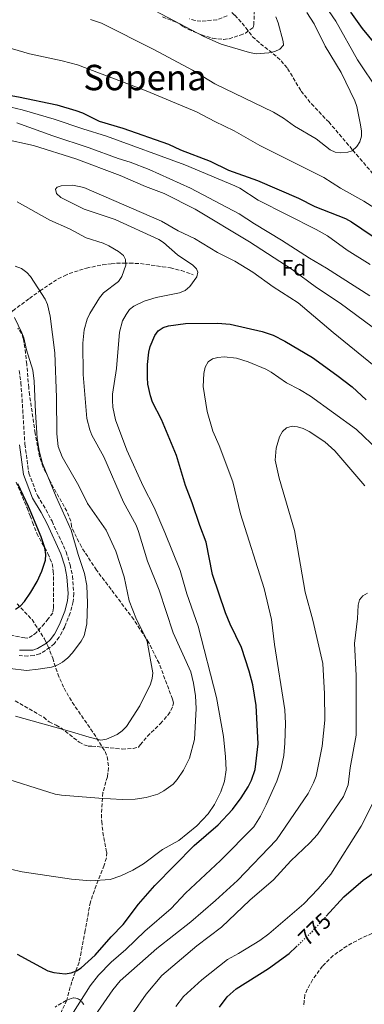
# Model space of a CAD drawing. Units: metres. Extents: x 648285 to 651743, y 4734652 to 4737040.
# Drawn here: x 649041 to 649197, y 4736155 to 4736600 of the extents above; entities that cross this region are included whole.
import ezdxf
from ezdxf.enums import TextEntityAlignment as Align

# ---------------------------------------------------------------- set-up
doc = ezdxf.new("R2010")
doc.units = ezdxf.units.M
doc.header["$MEASUREMENT"] = 0
doc.linetypes.add('DGN Style 3', pattern=[2.435891, 1.739922, -0.695969])
doc.linetypes.add('DGN Style 5', pattern=[1.217945, 0.521977, -0.695969])
for name, color, linetype, lineweight in [('Barranco lineal', 142, 'DGN Style 3', 13), ('Camino', 7, 'DGN Style 3', 0), ('Cota de curva de nivel directora', 7, 'Continuous', 0), ('Curva de nivel directora', 30, 'Continuous', 30), ('Curva de nivel directora no vista', 30, 'DGN Style 5', 30), ('Curva de nivel intermedia', 30, 'Continuous', 0), ('Etiqueta de zona arbolada', 92, 'Continuous', 0), ('Margen derecho', 7, 'Continuous', 0), ('Texto de Área (paraje) menor', 7, 'Continuous', 0), ('Zona arbolada', 92, 'DGN Style 3', 0)]:
    doc.layers.add(name, color=color, linetype=linetype, lineweight=lineweight)
doc.styles.add('Style-Arial', font='arial.ttf')

msp = doc.modelspace()

# ---------------------------------------------------------------- linework, layer by layer
at = {"layer": 'Barranco lineal', "color": 142, "linetype": 'DGN Style 3', "lineweight": 13}
for points in [[(649136.74, 4736602.99, 706.2), (649138.1, 4736601.68, 706.2), (649143.13, 4736596.1, 706.2), (649146.1, 4736592.03, 707.63), (649149.68, 4736588.79, 709.29), (649155.44, 4736584.34, 711.77), (649159.06, 4736581.13, 712.95), (649161.95, 4736577.57, 713.38), (649168.02, 4736567.47, 713.42), (649172.67, 4736561.67, 714.08), (649179.48, 4736554.5, 715.82), (649180.5, 4736553.5, 716.13), (649191.36, 4736540.71, 715), (649194.56, 4736536.94, 715.3), (649197.72, 4736533.23, 716.59), (649207.2, 4736522.43, 722.22), (649210.42, 4736518.92, 723.29), (649213.35, 4736515.88, 723.33), (649215.12, 4736514.21, 722.96), (649222.63, 4736507.73, 720.54), (649226.88, 4736503.99, 720), (649235.58, 4736495.83, 720.62), (649247.49, 4736483.77, 722.37)], [(649031.72, 4736460.38, 728.09), (649033.78, 4736463.4, 728.78), (649037.77, 4736468.06, 730.04), (649037.83, 4736468.11, 730.05), (649045.39, 4736473.75, 734.32), (649047.32, 4736475.15, 734.99), (649050.1, 4736477.08, 735), (649058.34, 4736482.62, 733.03), (649061.16, 4736483.94, 735.06), (649063.32, 4736484.98, 735.69), (649071.11, 4736487.44, 736.66), (649078.39, 4736488.88, 737.38), (649082.31, 4736489.4, 737.94), (649084.71, 4736489.59, 738.62), (649087.88, 4736489.63, 738.65), (649090.59, 4736489.68, 739.37), (649095.52, 4736489.43, 739.95), (649105.45, 4736488.06, 740.69), (649108.99, 4736487.57, 742.24), (649113.96, 4736486.31, 742.24), (649119.28, 4736484.42, 742.24)], [(649039.75, 4736335.6, 724.19), (649046.53, 4736328.54, 726.28), (649052.18, 4736319.81, 727.32), (649053.74, 4736316.69, 727.58), (649055.87, 4736311.16, 727.78), (649058.13, 4736304.03, 728.25), (649060.98, 4736297.53, 729.26), (649064.68, 4736291.15, 730.61), (649074.41, 4736277.12, 733.88), (649079.52, 4736268.92, 735.32), (649080.48, 4736266.53, 735.78), (649081.12, 4736261.66, 736.78), (649080.54, 4736257.51, 737.51), (649078.54, 4736250.32, 738.54), (649077.86, 4736240.5, 740.94), (649077.99, 4736237.35, 741.42), (649078.54, 4736232.38, 741.82), (649080.24, 4736223.3, 742.5), (649080.1, 4736220.86, 742.73), (649079.13, 4736217.49, 743.22), (649075.49, 4736208.4, 745.26), (649072.87, 4736200.88, 746.68), (649070.49, 4736188.06, 748.6), (649068.73, 4736178.21, 749.13), (649067.75, 4736173.73, 749.61), (649064.46, 4736164.84, 750.76), (649062.18, 4736156.52, 751.83), (649059.49, 4736150.61, 753.99)]]:
    msp.add_polyline3d(points, dxfattribs=at)
at = {"layer": 'Camino', "color": 7, "linetype": 'DGN Style 3', "lineweight": 0}
for points in [[(649134.59, 4736601.52, 707.61), (649129.99, 4736599.68, 707.79), (649122.79, 4736598.98, 708.25), (649120.14, 4736599.34, 708.5), (649117.57, 4736600.13, 708.52)], [(649040.72, 4736441.07, 729.33), (649041.55, 4736435.62, 729.33), (649043.32, 4736407.83, 728.79), (649045.09, 4736394.7, 728.43), (649048.96, 4736384.58, 728.07), (649052.82, 4736378.25, 728.08), (649055.57, 4736372.98, 727.97), (649061.94, 4736359.17, 727.89), (649063.75, 4736353.28, 727.83), (649064.8, 4736348.22, 727.71), (649065.41, 4736340.35, 727.97), (649065.07, 4736336.66, 728.07), (649063.78, 4736331.62, 728.07), (649061.29, 4736325.25, 728.2), (649058.82, 4736320.62, 728.18), (649056.66, 4736317.78, 728.07), (649054.63, 4736315.88, 728.17), (649050.1, 4736313.12, 728.25), (649047.43, 4736312.31, 728.25), (649044.67, 4736312.07, 728.25), (649040.66, 4736312.27, 728.25)]]:
    msp.add_polyline3d(points, dxfattribs=at)
at = {"layer": 'Curva de nivel directora', "color": 30, "linetype": 'Continuous', "lineweight": 30, "flags": 128}
for points, elevation in [([(649201.54, 4736588.81), (649195.78, 4736595.71), (649190.52, 4736603.09)], 725), ([(649003.56, 4736570.47), (649017.8, 4736568.79), (649040.44, 4736564.79), (649057.8, 4736561.16), (649066.32, 4736558.72), (649069.29, 4736557.63), (649076.85, 4736553.87), (649087.61, 4736550.63), (649108.12, 4736543.49), (649113.63, 4736540.92), (649126.93, 4736535.83), (649135.18, 4736531.66), (649148.37, 4736527), (649166.78, 4736518.97), (649174.29, 4736515.22), (649188.07, 4736509.82), (649190.74, 4736508.4), (649200.07, 4736502.08)], 725), ([(649039.82, 4736177.37), (649053.64, 4736169.8), (649056.39, 4736168.96), (649061.48, 4736168.45), (649064.23, 4736168.88), (649066.57, 4736169.78), (649068.78, 4736171.12), (649075.11, 4736176.86), (649082.23, 4736185.17), (649087.74, 4736190.7), (649094.57, 4736199.87), (649102.01, 4736208.35), (649119.72, 4736226.38), (649130.6, 4736235.74), (649137.03, 4736242.66), (649140.99, 4736248.04), (649144.07, 4736252.97), (649145.6, 4736255.96), (649147.26, 4736260.75), (649148.7, 4736272.32), (649147.74, 4736289.67), (649146.27, 4736299), (649144.57, 4736305.28), (649141.11, 4736315.96), (649136.07, 4736326.49), (649133.96, 4736331.65), (649127.98, 4736348.95), (649125.13, 4736363.51), (649122.25, 4736371.01), (649118.84, 4736381.36), (649115.77, 4736389.12), (649111.72, 4736402.72), (649105.07, 4736418.99), (649100.96, 4736426.81), (649099.99, 4736429.63), (649098.82, 4736434.94), (649098.67, 4736438.03), (649098.73, 4736443.87), (649099.32, 4736449.46), (649099.88, 4736452.03), (649101.97, 4736457), (649103.52, 4736459), (649105.71, 4736460.61), (649108.17, 4736461.38), (649115.82, 4736462.43), (649130.26, 4736462.48), (649136.04, 4736462.03), (649150.4, 4736458.81), (649155.41, 4736457.16), (649160.69, 4736454.43), (649173.21, 4736446.95), (649184.23, 4736439.07), (649191.05, 4736433.8), (649197.37, 4736427.93)], 750), ([(649039.04, 4736333.19), (649041.27, 4736334.82), (649043.16, 4736336.73), (649046.02, 4736340.92), (649048.8, 4736345.7), (649051.02, 4736350.38), (649052.55, 4736355.36), (649052.81, 4736358.03), (649052.36, 4736361.01), (649050.71, 4736366.02), (649044.9, 4736379.59), (649040.06, 4736389.96)], 725), ([(649179.3, 4736194.43), (649187.34, 4736203.26), (649195.99, 4736210.83), (649208.64, 4736219.67)], 775), ([(649131.21, 4736153.43), (649134.69, 4736158.07), (649138.76, 4736161.68), (649153.35, 4736170.77), (649162.67, 4736177.63), (649165.86, 4736180.68)], 775)]:
    msp.add_lwpolyline(points, dxfattribs=dict(at, elevation=elevation))
at = {"layer": 'Curva de nivel directora no vista', "color": 30, "linetype": 'DGN Style 5', "lineweight": 30, "elevation": 775, "flags": 128}
msp.add_lwpolyline([(649165.86, 4736180.68), (649172.97, 4736187.47), (649179.3, 4736194.43)], dxfattribs=at)
at = {"layer": 'Curva de nivel intermedia', "color": 30, "linetype": 'Continuous', "lineweight": 0, "flags": 128}
for points, elevation in [([(649178.28, 4736528.32), (649185.81, 4736523.49), (649196.3, 4736517.69), (649211.97, 4736507.67), (649219.29, 4736503.89), (649222.21, 4736503.14), (649225.07, 4736503.39), (649227.87, 4736504.32), (649230.17, 4736505.64), (649232.36, 4736507.4), (649233.71, 4736509.55), (649234.19, 4736512), (649234.27, 4736514.72), (649233.64, 4736520.9), (649232.01, 4736526.53), (649228.84, 4736531.42), (649223.21, 4736538.24), (649214.2, 4736550.39), (649208.41, 4736560.4), (649202.95, 4736567.44), (649193.54, 4736581.52), (649183.72, 4736599.1), (649175.73, 4736610.74)], 720), ([(649096.78, 4736606.6), (649124.05, 4736592.13), (649131.91, 4736588.61), (649144.8, 4736584.82), (649147.77, 4736584.32), (649153.48, 4736584.66), (649156.24, 4736585.35), (649158.48, 4736586.43), (649160.04, 4736588.22), (649159.96, 4736589.9), (649157.71, 4736598.25), (649156.68, 4736601)], 710), ([(649194.75, 4736552.99), (649193.16, 4736560.44), (649192.27, 4736563.02), (649186.05, 4736575.9), (649178.95, 4736587.68), (649173.86, 4736597.76), (649170.66, 4736602.99)], 715), ([(648958.61, 4736601.76), (648969.19, 4736599.6), (648981.37, 4736598), (648990.56, 4736597.18), (648996.98, 4736596.17), (649019.22, 4736591.22), (649025.02, 4736589.51), (649037.73, 4736586.57), (649045.45, 4736584.22), (649060.14, 4736581.13), (649067.03, 4736579.33), (649098.06, 4736567.54), (649120.81, 4736558.12), (649129.12, 4736553.67), (649137.87, 4736549.52), (649149.45, 4736542.88), (649178.28, 4736528.32)], 720), ([(649072.91, 4736599.8), (649077.97, 4736598.13), (649101.55, 4736586.3), (649118.96, 4736576.87), (649129.13, 4736570.75), (649155.64, 4736557.85), (649160.13, 4736555.15), (649165.07, 4736551.58), (649174.88, 4736545.87), (649181.08, 4736540.83), (649183.41, 4736539.78), (649185.97, 4736539.54), (649189.09, 4736539.83), (649191.06, 4736540.45), (649193.25, 4736542.36), (649194.59, 4736544.55), (649195.29, 4736547.03), (649195.3, 4736549.54), (649194.75, 4736552.99)], 715), ([(649034.34, 4736560.82), (649042.14, 4736558.96), (649056.47, 4736554.81), (649069.41, 4736550.32), (649080.09, 4736547.09), (649115.53, 4736534.14), (649138.04, 4736524.68), (649140.37, 4736523.53), (649148.7, 4736518.14), (649174.87, 4736504.88), (649179.9, 4736502), (649188.8, 4736495.56), (649199.25, 4736489.09)], 730), ([(649039.69, 4736553.08), (649055.98, 4736547.21), (649072.29, 4736541.81), (649085.4, 4736536.94), (649090.85, 4736535.35), (649099.44, 4736532.03), (649118.05, 4736523.52), (649140.13, 4736512), (649147.01, 4736507.37), (649159.23, 4736500.09), (649171.84, 4736491.88), (649179.51, 4736487.46), (649199.1, 4736474.85)], 735), ([(649033.51, 4736545.92), (649047.16, 4736542.81), (649066.25, 4736536.85), (649086.28, 4736529.3), (649097.71, 4736524.3), (649106.2, 4736521.08), (649120.18, 4736514.05), (649144.74, 4736499.29), (649163.94, 4736486.72), (649174.96, 4736478.69), (649185.61, 4736471.58), (649200.17, 4736460.87)], 740), ([(649081.85, 4736211.08), (649086.68, 4736212.67), (649092.09, 4736215.29), (649096.93, 4736218.13), (649105.42, 4736224.68), (649112.83, 4736228.74), (649120.91, 4736235.34), (649126.14, 4736240.73), (649128.95, 4736245.01), (649131.75, 4736250.62), (649133.39, 4736255.5), (649134.12, 4736260.64), (649133.93, 4736266.52), (649133.02, 4736275.75), (649129.88, 4736293.32), (649121.61, 4736325.51), (649116.45, 4736340.2), (649113.39, 4736350.76), (649106.54, 4736367.98), (649101.61, 4736379.23), (649096.77, 4736388.83), (649089.29, 4736405.2), (649084.26, 4736418.91), (649083.04, 4736424.49), (649082.83, 4736427.64), (649082.88, 4736430.5), (649084.62, 4736441.98), (649086.04, 4736458.48), (649087.46, 4736463.56), (649088.97, 4736466.52), (649090.51, 4736468.67), (649092.43, 4736470.28), (649097.15, 4736472.52), (649102.61, 4736474.19), (649113.18, 4736476.17), (649115.71, 4736477.28), (649117.81, 4736479.18), (649120.88, 4736483.41), (649121.43, 4736485.55), (649120.82, 4736487.07), (649119.11, 4736488.82), (649112.23, 4736493.39), (649105.97, 4736498.97), (649103.77, 4736500.42), (649084.03, 4736509.43), (649070.06, 4736514.06), (649059.5, 4736519.3), (649057.65, 4736521.19), (649057.17, 4736523.11), (649057.85, 4736523.96), (649059.66, 4736524.68), (649064.99, 4736524.91), (649069.91, 4736523.81), (649104.94, 4736508.58), (649112.56, 4736504.32), (649119.88, 4736500.76), (649130.26, 4736494.49), (649138.12, 4736490.57), (649146.22, 4736485.51), (649155.39, 4736478.93), (649166.65, 4736471.71), (649182.47, 4736458.34), (649203.47, 4736441.31)], 745), ([(649030.12, 4736258), (649057.05, 4736249.59), (649059.86, 4736249.12), (649076.66, 4736247.76), (649087.31, 4736247.29), (649093.05, 4736247.43), (649098.12, 4736248.2), (649103.3, 4736249.63), (649106.12, 4736251.09), (649110.22, 4736254.08), (649112.11, 4736256.22), (649115, 4736260.55), (649117.57, 4736265.84), (649119.96, 4736274.31), (649120.72, 4736288.42), (649120.34, 4736294.1), (649119.41, 4736299.76), (649118.17, 4736304.93), (649110.33, 4736322.49), (649103.92, 4736341.86), (649098.73, 4736354.94), (649094.64, 4736368.38), (649093.52, 4736371.21), (649087.9, 4736381.6), (649079.03, 4736402.06), (649073.6, 4736411.94), (649072.62, 4736414.34), (649071.31, 4736419.39), (649069.61, 4736439.35), (649069.5, 4736453.46), (649070.12, 4736459.46), (649071.49, 4736464.36), (649072.61, 4736466.84), (649076.95, 4736473.95), (649078.83, 4736476.17), (649085.55, 4736481.29), (649087.11, 4736483.63), (649088.9, 4736488.82), (649088.81, 4736491.24), (649087.79, 4736493.1), (649085.64, 4736494.89), (649081.2, 4736497.51), (649078.67, 4736498.63), (649071.05, 4736501.06), (649063.52, 4736505.21), (649054.62, 4736509.1), (649039.83, 4736517.3)], 740), ([(649039.14, 4736284.92), (649064.35, 4736277.85), (649072.35, 4736275.33), (649077.65, 4736274.08), (649080.21, 4736274.52), (649085.04, 4736276.59), (649087.27, 4736278.21), (649089.14, 4736280.23), (649095.17, 4736289.56), (649100, 4736299.36), (649100.85, 4736301.94), (649101.01, 4736304.44), (649098.51, 4736318.58), (649097.62, 4736320.92), (649093.66, 4736328.62), (649090.36, 4736336.96), (649088.08, 4736347.9), (649084.43, 4736359.52), (649080.04, 4736368.92), (649071.65, 4736381.02), (649067.63, 4736388.95), (649060.16, 4736402.11), (649058.29, 4736406.78), (649057.67, 4736412.51), (649057.62, 4736429), (649056.85, 4736449.18), (649054.71, 4736465.73), (649053.5, 4736471.04), (649052.54, 4736473.41), (649045.83, 4736483.55), (649044.23, 4736485.46), (649041.77, 4736487.27), (649038.95, 4736488.28)], 735), ([(649029.07, 4736307.29), (649044.02, 4736305.6), (649049.36, 4736306.09), (649055.4, 4736307.11), (649058.15, 4736308.04), (649060.34, 4736309.24), (649062.69, 4736311.19), (649064.84, 4736313.54), (649068.68, 4736318.72), (649070.08, 4736321.21), (649071.3, 4736326.61), (649071.62, 4736335.94), (649071.23, 4736343.96), (649070.27, 4736349.33), (649067.38, 4736357.91), (649064.23, 4736368.89), (649057.45, 4736384.07), (649051.24, 4736399.14), (649049.79, 4736404.78), (649048.81, 4736410.59), (649048.03, 4736422.32), (649047.56, 4736436.33), (649046.87, 4736441.29), (649044.09, 4736450.49), (649042.87, 4736455.86), (649041.96, 4736458.23), (649038.6, 4736465.08)], 730), ([(649130.97, 4736407.29), (649128.1, 4736413.71), (649125.64, 4736422.55), (649123.88, 4736433.92), (649124.04, 4736439.75), (649124.73, 4736442.67), (649126.07, 4736445.11), (649127.98, 4736446.42), (649130.39, 4736447.07), (649133.29, 4736447.25), (649138.93, 4736446.65), (649144.18, 4736445.1), (649152.18, 4736441.68), (649154.47, 4736440.43), (649161.5, 4736435.51), (649167.32, 4736432.59), (649172.31, 4736429.56), (649193.07, 4736414.5), (649202.9, 4736405.18)], 755), ([(649169.87, 4736341.01), (649165.02, 4736368.78), (649158.07, 4736392.51), (649156.31, 4736400.63), (649156.72, 4736406.01), (649158.31, 4736411.22), (649159.66, 4736413.51), (649161.51, 4736415.19), (649163.96, 4736415.9), (649166.45, 4736415.68), (649168.98, 4736414.95), (649171.7, 4736413.56), (649178.68, 4736408.93), (649183.19, 4736404.76), (649196.87, 4736388.94)], 760), ([(649065.24, 4736151.08), (649072.73, 4736162.99), (649076.56, 4736167.87), (649082.34, 4736173.73), (649088.91, 4736179.42), (649097.46, 4736187.78), (649109.43, 4736197.99), (649115.8, 4736204.82), (649131.69, 4736219.63), (649146.75, 4736234.87), (649149.76, 4736239.65), (649152.22, 4736244.83), (649157.03, 4736255.51), (649159.06, 4736261.42), (649160.22, 4736267.15), (649160.71, 4736272.72), (649161, 4736281.57), (649160.71, 4736287.78), (649155.95, 4736317.28), (649154.63, 4736328.66), (649151.35, 4736342.57), (649140.74, 4736376.35), (649137.25, 4736390.81), (649130.97, 4736407.29)], 755), ([(649074.95, 4736149.43), (649083.05, 4736161.15), (649086.34, 4736165.3), (649102.84, 4736179.83), (649118.17, 4736191.94), (649129.39, 4736201.52), (649139.36, 4736210.66), (649156.98, 4736229.01), (649171.16, 4736249.91), (649173.64, 4736254.72), (649174.78, 4736257.81), (649177.52, 4736271.32), (649178.74, 4736283.07), (649178.64, 4736294.92), (649177.82, 4736308.66), (649173.31, 4736328.31), (649169.87, 4736341.01)], 760), ([(649092.27, 4736150.74), (649098.04, 4736159.19), (649105.17, 4736167.68), (649120.95, 4736181.12), (649132.07, 4736189.48), (649144.9, 4736201.67), (649155.6, 4736210.97), (649163.32, 4736219.49), (649172.03, 4736227.63), (649175.42, 4736231.37), (649187.14, 4736248.6), (649189.23, 4736253.91), (649190.16, 4736261.57), (649192.85, 4736276.35), (649192.88, 4736303.32), (649192.13, 4736317.8), (649193.47, 4736329.1), (649193.75, 4736335.01), (649194.4, 4736337.49), (649195.95, 4736339.34), (649198.01, 4736340.46)], 765), ([(649111.42, 4736153.67), (649114.91, 4736158.13), (649123.25, 4736165.73), (649134.87, 4736174.88), (649139.75, 4736177.56), (649149.38, 4736183.54), (649153.53, 4736186.51), (649169.28, 4736200.13), (649175.8, 4736206.81), (649181.4, 4736213.54), (649195.19, 4736235.1), (649202.97, 4736250.74)], 770), ([(649036.82, 4736215.74), (649042.05, 4736214.56), (649064.38, 4736211.25), (649072.95, 4736210.5), (649081.85, 4736211.08)], 745)]:
    msp.add_lwpolyline(points, dxfattribs=dict(at, elevation=elevation))
at = {"layer": 'Margen derecho', "color": 7, "linetype": 'Continuous', "lineweight": 0}
msp.add_polyline3d([(649040.82, 4736407.58, 728.79), (649042.65, 4736394.08, 728.43), (649046.71, 4736383.48, 728.07), (649050.65, 4736377.02, 728.08), (649053.32, 4736371.88, 727.97), (649059.6, 4736358.27, 727.89), (649061.32, 4736352.66, 727.83), (649062.32, 4736347.87, 727.71), (649062.9, 4736340.37, 727.97), (649062.6, 4736337.09, 728.07), (649061.4, 4736332.38, 728.07), (649059.01, 4736326.3, 728.2), (649056.72, 4736321.97, 728.18), (649054.8, 4736319.46, 728.07), (649053.11, 4736317.88, 728.17), (649049.07, 4736315.42, 728.25), (649046.95, 4736314.78, 728.25), (649040.89, 4736314.76, 728.25)], dxfattribs=at)
at = {"layer": 'Zona arbolada', "color": 92, "linetype": 'DGN Style 3', "lineweight": 0}
for points in [[(649105.43, 4736600.96, 716.43), (649113.22, 4736597.86, 716.29), (649114.59, 4736596.68, 717.01), (649117.02, 4736595.36, 716.29), (649123.1, 4736592.83, 716.18), (649128.07, 4736591.28, 715.88), (649133.06, 4736590.75, 715.63), (649135.49, 4736591.1, 715.58), (649140.56, 4736592.72, 715.58), (649142.89, 4736593.68, 715.36), (649146.38, 4736596.13, 714.86), (649146.66, 4736597.34, 715.58), (649146.98, 4736604.97, 715.19)], [(649105.43, 4736600.96, 716.43), (649113.22, 4736597.86, 716.29), (649114.59, 4736596.68, 717.01), (649117.02, 4736595.36, 716.29), (649123.1, 4736592.83, 716.18), (649128.07, 4736591.28, 715.88), (649133.06, 4736590.75, 715.63), (649135.49, 4736591.1, 715.58), (649140.56, 4736592.72, 715.58), (649142.89, 4736593.68, 715.36), (649146.38, 4736596.13, 714.86), (649146.66, 4736597.34, 715.58), (649146.98, 4736604.97, 715.19)], [(649038.97, 4736291.81, 736.12), (649051.81, 4736284.38, 736.4), (649054.26, 4736282.32, 736.4), (649057.44, 4736280.86, 737.12), (649059.56, 4736279.56, 737.33), (649067.79, 4736273.17, 736.99), (649069.89, 4736271.99, 736.98), (649071.9, 4736271.3, 737.12), (649073.56, 4736271.33, 737.83), (649077.02, 4736271.08, 737.12), (649087.16, 4736270.01, 736.24), (649092.15, 4736270.24, 736.23), (649094.65, 4736270.91, 736.4), (649095.38, 4736271.98, 737.12), (649098.66, 4736275.82, 737.61), (649104.52, 4736281.54, 737.12), (649107.96, 4736285.45, 736.73), (649109.25, 4736287.45, 736.7), (649110.13, 4736289.49, 736.86), (649110.44, 4736290.88, 737.12), (649109.96, 4736292.54, 737.83), (649109.13, 4736294.84, 737.73), (649103.88, 4736308.82, 735.71), (649099.26, 4736318.11, 735.49), (649092.44, 4736328.58, 735.73), (649075.65, 4736350.92, 736.61), (649068.82, 4736361.43, 736.43), (649064.29, 4736370.58, 735.68), (649064.11, 4736372.97, 734.96), (649062.27, 4736377.52, 734.32), (649054.86, 4736390.7, 732.71), (649051.52, 4736397.45, 732.24), (649049.96, 4736402.16, 732.1), (649047.95, 4736412.78, 732.09), (649045.41, 4736430.11, 732.78), (649045.07, 4736433.37, 732.81), (649044.13, 4736443.97, 731.01), (649043.57, 4736448.96, 730.81), (649043.28, 4736451.44, 731.06), (649042.6, 4736455.62, 732.09), (649041.82, 4736457.88, 732.73), (649040.06, 4736460.33, 733.17)], [(649038.97, 4736291.81, 736.12), (649051.81, 4736284.38, 736.4), (649054.26, 4736282.32, 736.4), (649057.44, 4736280.86, 737.12), (649059.56, 4736279.56, 737.33), (649067.79, 4736273.17, 736.99), (649069.89, 4736271.99, 736.98), (649071.9, 4736271.3, 737.12), (649073.56, 4736271.33, 737.83), (649077.02, 4736271.08, 737.12), (649087.16, 4736270.01, 736.24), (649092.15, 4736270.24, 736.23), (649094.65, 4736270.91, 736.4), (649095.38, 4736271.98, 737.12), (649098.66, 4736275.82, 737.61), (649104.52, 4736281.54, 737.12), (649107.96, 4736285.45, 736.73), (649109.25, 4736287.45, 736.7), (649110.13, 4736289.49, 736.86), (649110.44, 4736290.88, 737.12), (649109.96, 4736292.54, 737.83), (649109.13, 4736294.84, 737.73), (649103.88, 4736308.82, 735.71), (649099.26, 4736318.11, 735.49), (649092.44, 4736328.58, 735.73), (649075.65, 4736350.92, 736.61), (649068.82, 4736361.43, 736.43), (649064.29, 4736370.58, 735.68), (649064.11, 4736372.97, 734.96), (649062.27, 4736377.52, 734.32), (649054.86, 4736390.7, 732.71), (649051.52, 4736397.45, 732.24), (649049.96, 4736402.16, 732.1), (649047.95, 4736412.78, 732.09), (649045.41, 4736430.11, 732.78), (649045.07, 4736433.37, 732.81), (649044.13, 4736443.97, 731.01), (649043.57, 4736448.96, 730.81), (649043.28, 4736451.44, 731.06), (649042.6, 4736455.62, 732.09), (649041.82, 4736457.88, 732.73), (649040.06, 4736460.33, 733.17)], [(649039.37, 4736390.69, 731.83), (649044.28, 4736379.06, 730.32), (649045.66, 4736375.51, 730.5), (649046.76, 4736372.52, 731.21), (649048.68, 4736367.5, 731.11), (649053.69, 4736358.4, 730.25), (649055.59, 4736353.84, 729.88), (649056.15, 4736350.38, 729.78), (649056.19, 4736347.98, 730.5), (649056.23, 4736345.47, 730.52), (649056.27, 4736333.81, 729.06), (649055.91, 4736331.63, 730.24), (649053.86, 4736328.93, 730.64), (649052.11, 4736326.72, 730.18), (649048.54, 4736322.76, 728.64), (649046.76, 4736321.29, 728.14), (649044.59, 4736320.22, 728.34), (649043.23, 4736320.35, 729.78), (649031.37, 4736322.43, 730.72)], [(649039.37, 4736390.69, 731.83), (649044.28, 4736379.06, 730.32), (649045.66, 4736375.51, 730.5), (649046.76, 4736372.52, 731.21), (649048.68, 4736367.5, 731.11), (649053.69, 4736358.4, 730.25), (649055.59, 4736353.84, 729.88), (649056.15, 4736350.38, 729.78), (649056.19, 4736347.98, 730.5), (649056.23, 4736345.47, 730.52), (649056.27, 4736333.81, 729.06), (649055.91, 4736331.63, 730.24), (649053.86, 4736328.93, 730.64), (649052.11, 4736326.72, 730.18), (649048.54, 4736322.76, 728.64), (649046.76, 4736321.29, 728.14), (649044.59, 4736320.22, 728.34), (649043.23, 4736320.35, 729.78), (649031.37, 4736322.43, 730.72)], [(649204.45, 4736188.69, 782.06), (649195.28, 4736184.55, 782.39), (649188.66, 4736180.96, 782.53), (649182.5, 4736176.66, 781.73), (649177.7, 4736171.94, 780.2), (649173.19, 4736165.78, 780.39), (649170.81, 4736161.4, 780.69), (649169.78, 4736158.86, 780.92), (649169.37, 4736156.13, 781.63), (649169.3, 4736153.63, 781.62)], [(649204.45, 4736188.69, 782.06), (649195.28, 4736184.55, 782.39), (649188.66, 4736180.96, 782.53), (649182.5, 4736176.66, 781.73), (649177.7, 4736171.94, 780.2), (649173.19, 4736165.78, 780.39), (649170.81, 4736161.4, 780.69), (649169.78, 4736158.86, 780.92), (649169.37, 4736156.13, 781.63), (649169.3, 4736153.63, 781.62)], [(649069.95, 4736154.55, 758.67), (649068.73, 4736156.18, 756.72), (649067.16, 4736157.26, 755.17), (649065.28, 4736157.63, 754.35), (649064.23, 4736157.33, 754.35), (649062.02, 4736156.32, 754.94), (649056.96, 4736153.43, 756.46)], [(649069.95, 4736154.55, 758.67), (649068.73, 4736156.18, 756.72), (649067.16, 4736157.26, 755.17), (649065.28, 4736157.63, 754.35), (649064.23, 4736157.33, 754.35), (649062.02, 4736156.32, 754.94), (649056.96, 4736153.43, 756.46)]]:
    msp.add_polyline3d(points, dxfattribs=at)

# ---------------------------------------------------------------- texts
at = {"layer": 'Cota de curva de nivel directora', "color": 7, "linetype": 'Continuous', "lineweight": 0, "style": 'Style-Arial'}
msp.add_text('775', height=7, rotation=43.6916, dxfattribs=at).set_placement((649174.12, 4736188.57, 775), align=Align.MIDDLE_CENTER)
at = {"layer": 'Etiqueta de zona arbolada', "color": 92, "linetype": 'Continuous', "lineweight": 0, "style": 'Style-Arial'}
msp.add_text('Fd', height=7, dxfattribs=at).set_placement((649164.82, 4736487.56, 739.75), align=Align.MIDDLE_CENTER)
at = {"layer": 'Texto de Área (paraje) menor', "color": 7, "linetype": 'Continuous', "lineweight": 0, "style": 'Style-Arial'}
msp.add_text('Sopena', height=11.5, dxfattribs=at).set_placement((649097.54, 4736573.56, 719.39), align=Align.MIDDLE_CENTER)

doc.saveas('drawing.dxf')
